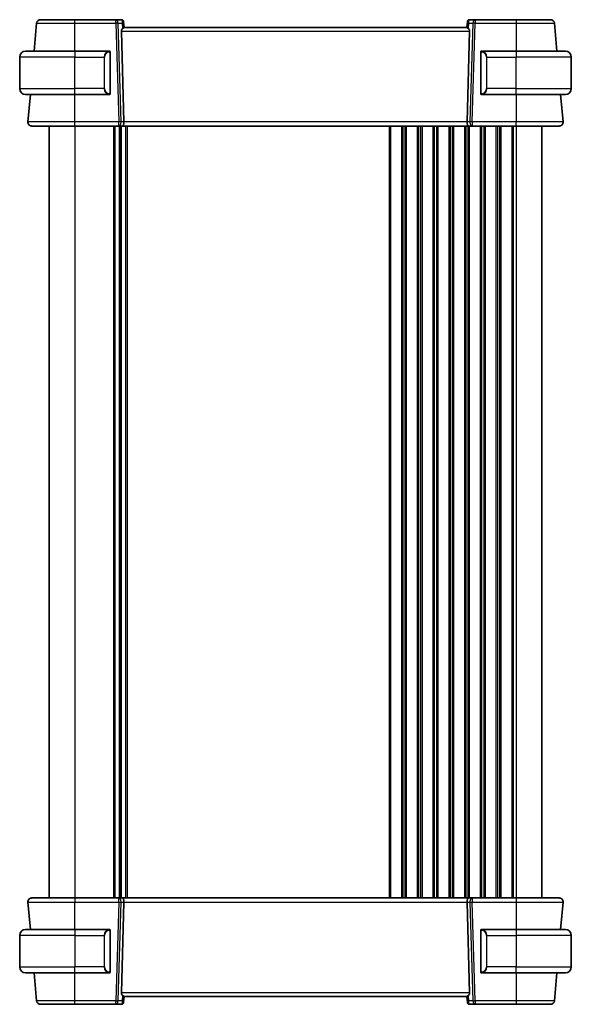
# Model space of a CAD drawing. Units: millimetres. Extents: x 72 to 9887, y 40 to 1445.
# Drawn here: x 3282 to 3422, y 876 to 1126 of the extents above; entities that cross this region are included whole.
import ezdxf

# ---------------------------------------------------------------- set-up
doc = ezdxf.new("R2010")
doc.units = ezdxf.units.MM
doc.header["$LTSCALE"] = 5
doc.layers.add('Visible (ISO)', color=7, linetype='Continuous', lineweight=35)
doc.layers.add('Visible Narrow (ISO)', color=7, linetype='Continuous', lineweight=25)

msp = doc.modelspace()

# ---------------------------------------------------------------- linework, layer by layer
at = {"layer": 'Visible (ISO)'}
for p, q in [((3285.8764, 1125.0693), (3285.2563, 1117.9821)), ((3306.0012, 1125.9821), (3295.5941, 1125.9821)), ((3307.4609, 1125.9821), (3306.0012, 1125.9821)), ((3307.959, 1125.5257), (3307.9657, 1125.4493)), ((3308.0941, 1123.9821), (3307.9657, 1125.4493)), ((3395.2224, 1125.4493), (3395.0941, 1123.9821)), ((3395.2224, 1125.4493), (3395.2291, 1125.5257)), ((3397.1869, 1125.9821), (3395.7272, 1125.9821)), ((3407.594, 1125.9821), (3397.1869, 1125.9821)), ((3417.9318, 1117.9821), (3417.3117, 1125.0693)), ((3307.3916, 1123.0693), (3308.0623, 1100.0693)), ((3395.1024, 1123.9821), (3308.0857, 1123.9821)), ((3395.7965, 1123.0693), (3395.1258, 1100.0693)), ((3283.0941, 1117.9821), (3295.5941, 1117.9821)), ((3304.2977, 1117.9821), (3295.5941, 1117.9821)), ((3304.5941, 1107.3545), (3304.5941, 1117.6097)), ((3398.5941, 1117.6097), (3398.5941, 1107.3545)), ((3407.5941, 1117.9821), (3398.8904, 1117.9821)), ((3407.5941, 1117.9821), (3420.0941, 1117.9821)), ((3281.5941, 1108.4821), (3281.5941, 1116.4821)), ((3421.5941, 1108.4821), (3421.5941, 1116.4821)), ((3295.5941, 1106.9821), (3283.0941, 1106.9821)), ((3284.294, 1106.9821), (3283.6892, 1100.0693)), ((3295.5941, 1106.9821), (3304.2977, 1106.9821)), ((3398.8904, 1106.9821), (3407.5941, 1106.9821)), ((3420.0941, 1106.9821), (3407.5941, 1106.9821)), ((3419.4989, 1100.0693), (3418.8941, 1106.9821)), ((3289.0941, 1098.9821), (3289.0941, 902.9821)), ((3295.5927, 1098.9821), (3306.7303, 1098.9821)), ((3306.7303, 1098.9821), (3307.7303, 1098.9821)), ((3307.0941, 1098.9821), (3307.0941, 902.9821)), ((3307.0941, 1098.9821), (3307.0941, 902.9821)), ((3395.4578, 1098.9821), (3307.7303, 1098.9821)), ((3395.4578, 1098.9821), (3396.4578, 1098.9821)), ((3396.4578, 1098.9821), (3407.5954, 1098.9821)), ((3414.0941, 1098.9821), (3414.0941, 902.9821)), ((3306.7303, 902.9821), (3295.5927, 902.9821)), ((3307.7303, 902.9821), (3306.7303, 902.9821)), ((3307.7303, 902.9821), (3395.4578, 902.9821)), ((3396.4578, 902.9821), (3395.4578, 902.9821)), ((3407.5954, 902.9821), (3396.4578, 902.9821)), ((3283.6892, 901.8949), (3284.294, 894.9821)), ((3307.3916, 878.8949), (3308.0623, 901.8949)), ((3395.7965, 878.8949), (3395.1258, 901.8949)), ((3418.8941, 894.9821), (3419.4989, 901.8949)), ((3281.5941, 893.4821), (3281.5941, 885.4821)), ((3283.0941, 894.9821), (3295.5941, 894.9821)), ((3304.2977, 894.9821), (3295.5941, 894.9821)), ((3304.5941, 884.3545), (3304.5941, 894.6097)), ((3398.5941, 894.6097), (3398.5941, 884.3545)), ((3407.5941, 894.9821), (3398.8904, 894.9821)), ((3407.5941, 894.9821), (3420.0941, 894.9821)), ((3421.5941, 893.4821), (3421.5941, 885.4821)), ((3295.5941, 883.9821), (3283.0941, 883.9821)), ((3285.2563, 883.9821), (3285.8764, 876.8949)), ((3295.5941, 883.9821), (3304.2977, 883.9821)), ((3398.8904, 883.9821), (3407.5941, 883.9821)), ((3420.0941, 883.9821), (3407.5941, 883.9821)), ((3417.3117, 876.8949), (3417.9318, 883.9821)), ((3307.9657, 876.5149), (3308.0941, 877.9821)), ((3308.0857, 877.9821), (3395.1024, 877.9821)), ((3395.0941, 877.9821), (3395.2224, 876.5149)), ((3295.5941, 875.9821), (3306.0012, 875.9821)), ((3306.0012, 875.9821), (3307.4609, 875.9821)), ((3307.9657, 876.5149), (3307.959, 876.4385)), ((3395.2291, 876.4385), (3395.2224, 876.5149)), ((3395.7272, 875.9821), (3397.1869, 875.9821)), ((3397.1869, 875.9821), (3407.594, 875.9821))]:
    msp.add_line(p, q, dxfattribs=at)
for centre, radius, start, end in [((3286.8726, 1124.9821), 1, 90, 175), ((3307.4609, 1125.4821), 0.5, 5, 90), ((3395.7272, 1125.4821), 0.5, 90, 175), ((3416.3155, 1124.9821), 1, 5, 90), ((3283.0941, 1116.4821), 1.5, 90, 180), ((3304.3941, 1117.7821), 0.2, 0, 90), ((3398.7941, 1117.7821), 0.2, 90, 180), ((3420.0941, 1116.4821), 1.5, 0, 90), ((3283.0941, 1108.4821), 1.5, 180, 270), ((3420.0941, 1108.4821), 1.5, 270, 0), ((3304.3941, 1107.1821), 0.2, 270, 0), ((3398.7941, 1107.1821), 0.2, 180, 270), ((3284.6854, 1099.9821), 1, 175, 270), ((3418.5027, 1099.9821), 1, 270, 5), ((3284.6854, 901.9821), 1, 90, 185), ((3418.5027, 901.9821), 1, 355, 90), ((3283.0941, 893.4821), 1.5, 90, 180), ((3304.3941, 894.7821), 0.2, 0, 90), ((3398.7941, 894.7821), 0.2, 90, 180), ((3420.0941, 893.4821), 1.5, 0, 90), ((3283.0941, 885.4821), 1.5, 180, 270), ((3420.0941, 885.4821), 1.5, 270, 0), ((3304.3941, 884.1821), 0.2, 270, 0), ((3398.7941, 884.1821), 0.2, 180, 270), ((3286.8726, 876.9821), 1, 185, 270), ((3307.4609, 876.4821), 0.5, 270, 355), ((3395.7272, 876.4821), 0.5, 185, 270), ((3416.3155, 876.9821), 1, 270, 355)]:
    msp.add_arc(centre, radius, start, end, dxfattribs=at)
for centre, major_axis, ratio, start_param, end_param in [((3308.7326, 1122.9821), (-1.3302, 0.2352), 0.73066676, 5.69761788, 6.43330565), ((3394.4555, 1122.9821), (1.3302, 0.2352), 0.73066676, 6.13306497, 6.86875274), ((3307.7303, 1099.9821), (0, -1), 0.33333333, 0, 1.65806279), ((3395.4578, 1099.9821), (0, 1), 0.33333333, 1.48352986, 3.14159265), ((3307.7303, 901.9821), (0, -1), 0.33333333, 1.48352986, 3.14159265), ((3395.4578, 901.9821), (0, 1), 0.33333333, 0, 1.65806279), ((3308.7326, 878.9821), (-1.3302, -0.2352), 0.73066676, 6.13306497, 6.86875274), ((3394.4555, 878.9821), (1.3302, -0.2352), 0.73066676, 5.69761788, 6.43330565)]:
    msp.add_ellipse(centre, major_axis=major_axis, ratio=ratio, start_param=start_param, end_param=end_param, dxfattribs=at)
for points, knots in [([(3295.5941, 1125.9821), (3294.7219, 1125.9821), (3293.8499, 1125.9821), (3291.6836, 1125.9821), (3290.4525, 1125.9821), (3288.5165, 1125.9821), (3287.7901, 1125.9821), (3287.0363, 1125.9821), (3286.8726, 1125.9821), (3286.8726, 1125.9821)], [-0.78539782, -0.78539782, -0.78539782, -0.78539782, -0.48539948, -0.48539948, -0.00540202, -0.00540202, 0.45132023, 0.45132023, 0.78539781, 0.78539781, 0.78539781, 0.78539781]), ([(3416.3155, 1125.9821), (3416.3155, 1125.9821), (3416.1518, 1125.9821), (3415.398, 1125.9821), (3414.6716, 1125.9821), (3412.7356, 1125.9821), (3411.5045, 1125.9821), (3409.3382, 1125.9821), (3408.4662, 1125.9821), (3407.594, 1125.9821)], [-0.78539781, -0.78539781, -0.78539781, -0.78539781, -0.45132023, -0.45132023, 0.00540202, 0.00540202, 0.48539948, 0.48539948, 0.78539782, 0.78539782, 0.78539782, 0.78539782]), ([(3307.7189, 1123.7153), (3307.8064, 1123.783), (3307.8912, 1123.8521), (3308.0023, 1123.9372), (3308.046, 1123.968), (3308.0768, 1123.9808), (3308.0819, 1123.9821), (3308.0857, 1123.9821)], [0.0679392375, 0.0679392375, 0.0679392375, 0.0679392375, 0.1061144261, 0.1061144261, 0.1395861023, 0.1395861023, 0.1481561427, 0.1481561427, 0.1481561427, 0.1481561427]), ([(3395.1024, 1123.9821), (3395.1058, 1123.9821), (3395.1102, 1123.981), (3395.1385, 1123.9701), (3395.1796, 1123.9417), (3395.2891, 1123.8584), (3395.378, 1123.7858), (3395.4692, 1123.7153)], [1.137930669, 1.137930669, 1.137930669, 1.137930669, 1.1455521319, 1.1455521319, 1.1780262935, 1.1780262935, 1.2181080524, 1.2181080524, 1.2181080524, 1.2181080524]), ([(3304.5941, 1117.6097), (3304.5941, 1117.6787), (3304.5941, 1117.7705), (3304.5941, 1117.7803), (3304.5941, 1117.782), (3304.5941, 1117.7821), (3304.5941, 1117.7821)], [0, 0, 0, 0, 0.8529857, 0.8529857, 0.8529857, 1, 1, 1, 1]), ([(3398.5941, 1117.7821), (3398.5941, 1117.7821), (3398.5941, 1117.722), (3398.5941, 1117.647), (3398.5941, 1117.6341), (3398.5941, 1117.6215), (3398.5941, 1117.6097)], [0, 0, 0, 0, 0.85402875, 0.85402875, 0.85402875, 1, 1, 1, 1]), ([(3304.5941, 1107.1821), (3304.5941, 1107.1821), (3304.5941, 1107.2422), (3304.5941, 1107.3172), (3304.5941, 1107.3301), (3304.5941, 1107.3427), (3304.5941, 1107.3545)], [0, 0, 0, 0, 0.85402875, 0.85402875, 0.85402875, 1, 1, 1, 1]), ([(3398.5941, 1107.3545), (3398.5941, 1107.2855), (3398.5941, 1107.1937), (3398.5941, 1107.1839), (3398.5941, 1107.1822), (3398.5941, 1107.1821), (3398.5941, 1107.1821)], [0, 0, 0, 0, 0.8529857, 0.8529857, 0.8529857, 1, 1, 1, 1]), ([(3284.6854, 1098.9821), (3284.6854, 1098.9821), (3284.8546, 1098.9821), (3285.7151, 1098.9821), (3286.6634, 1098.9821), (3289.1625, 1098.9821), (3290.7022, 1098.9821), (3293.4114, 1098.9821), (3294.502, 1098.9821), (3295.5927, 1098.9821)], [-0.78539778, -0.78539778, -0.78539778, -0.78539778, -0.48145277, -0.48145277, 0.0054014, 0.0054014, 0.48539921, 0.48539921, 0.78539778, 0.78539778, 0.78539778, 0.78539778]), ([(3407.5954, 1098.9821), (3408.7004, 1098.9821), (3409.8054, 1098.9821), (3412.5488, 1098.9821), (3414.1047, 1098.9821), (3416.5769, 1098.9821), (3417.4999, 1098.9821), (3418.3379, 1098.9821), (3418.5027, 1098.9821), (3418.5027, 1098.9821)], [-0.78539778, -0.78539778, -0.78539778, -0.78539778, -0.48145277, -0.48145277, 0.0054014, 0.0054014, 0.48539921, 0.48539921, 0.78539778, 0.78539778, 0.78539778, 0.78539778]), ([(3295.5927, 902.9821), (3294.4877, 902.9821), (3293.3827, 902.9821), (3290.6393, 902.9821), (3289.0834, 902.9821), (3286.6112, 902.9821), (3285.6882, 902.9821), (3284.8502, 902.9821), (3284.6854, 902.9821), (3284.6854, 902.9821)], [-0.78539778, -0.78539778, -0.78539778, -0.78539778, -0.48145277, -0.48145277, 0.0054014, 0.0054014, 0.48539921, 0.48539921, 0.78539778, 0.78539778, 0.78539778, 0.78539778]), ([(3418.5027, 902.9821), (3418.5027, 902.9821), (3418.3335, 902.9821), (3417.473, 902.9821), (3416.5247, 902.9821), (3414.0256, 902.9821), (3412.4859, 902.9821), (3409.7767, 902.9821), (3408.6861, 902.9821), (3407.5954, 902.9821)], [-0.78539778, -0.78539778, -0.78539778, -0.78539778, -0.48145277, -0.48145277, 0.0054014, 0.0054014, 0.48539921, 0.48539921, 0.78539778, 0.78539778, 0.78539778, 0.78539778]), ([(3304.5941, 894.6097), (3304.5941, 894.6787), (3304.5941, 894.7705), (3304.5941, 894.7803), (3304.5941, 894.782), (3304.5941, 894.7821), (3304.5941, 894.7821)], [0, 0, 0, 0, 0.8529857, 0.8529857, 0.8529857, 1, 1, 1, 1]), ([(3398.5941, 894.7821), (3398.5941, 894.7821), (3398.5941, 894.722), (3398.5941, 894.647), (3398.5941, 894.6341), (3398.5941, 894.6215), (3398.5941, 894.6097)], [0, 0, 0, 0, 0.85402875, 0.85402875, 0.85402875, 1, 1, 1, 1]), ([(3304.5941, 884.1821), (3304.5941, 884.1821), (3304.5941, 884.2422), (3304.5941, 884.3172), (3304.5941, 884.3301), (3304.5941, 884.3427), (3304.5941, 884.3545)], [0, 0, 0, 0, 0.85402875, 0.85402875, 0.85402875, 1, 1, 1, 1]), ([(3398.5941, 884.3545), (3398.5941, 884.2855), (3398.5941, 884.1937), (3398.5941, 884.1839), (3398.5941, 884.1822), (3398.5941, 884.1821), (3398.5941, 884.1821)], [0, 0, 0, 0, 0.8529857, 0.8529857, 0.8529857, 1, 1, 1, 1]), ([(3308.0857, 877.9821), (3308.0823, 877.9821), (3308.0779, 877.9832), (3308.0496, 877.9941), (3308.0085, 878.0225), (3307.899, 878.1058), (3307.8101, 878.1784), (3307.7189, 878.2489)], [1.137930669, 1.137930669, 1.137930669, 1.137930669, 1.1455521319, 1.1455521319, 1.1780262935, 1.1780262935, 1.2181080524, 1.2181080524, 1.2181080524, 1.2181080524]), ([(3395.4692, 878.2489), (3395.3817, 878.1812), (3395.2969, 878.1121), (3395.1858, 878.027), (3395.1421, 877.9962), (3395.1113, 877.9834), (3395.1062, 877.9821), (3395.1024, 877.9821)], [0.0679392375, 0.0679392375, 0.0679392375, 0.0679392375, 0.1061144261, 0.1061144261, 0.1395861023, 0.1395861023, 0.1481561427, 0.1481561427, 0.1481561427, 0.1481561427]), ([(3286.8726, 875.9821), (3286.8726, 875.9821), (3287.0363, 875.9821), (3287.7901, 875.9821), (3288.5165, 875.9821), (3290.4525, 875.9821), (3291.6836, 875.9821), (3293.8499, 875.9821), (3294.7219, 875.9821), (3295.5941, 875.9821)], [-0.78539781, -0.78539781, -0.78539781, -0.78539781, -0.45132023, -0.45132023, 0.00540202, 0.00540202, 0.48539948, 0.48539948, 0.78539782, 0.78539782, 0.78539782, 0.78539782]), ([(3407.594, 875.9821), (3408.4662, 875.9821), (3409.3382, 875.9821), (3411.5045, 875.9821), (3412.7356, 875.9821), (3414.6716, 875.9821), (3415.398, 875.9821), (3416.1518, 875.9821), (3416.3155, 875.9821), (3416.3155, 875.9821)], [-0.78539782, -0.78539782, -0.78539782, -0.78539782, -0.48539948, -0.48539948, -0.00540202, -0.00540202, 0.45132023, 0.45132023, 0.78539781, 0.78539781, 0.78539781, 0.78539781])]:
    msp.add_open_spline(points, degree=3, knots=knots, dxfattribs=at)
for points in [[(3304.2977, 1117.9821), (3304.2999, 1117.9821), (3304.3018, 1117.9821), (3304.3037, 1117.9821)], [(3304.3342, 1117.9821), (3304.3227, 1117.9821), (3304.3119, 1117.9821), (3304.3041, 1117.9821)], [(3304.341, 1117.9821), (3304.3456, 1117.9821), (3304.35, 1117.9821), (3304.3542, 1117.9821)], [(3304.3941, 1117.9821), (3304.3941, 1117.9821), (3304.3699, 1117.9821), (3304.3453, 1117.9821)], [(3398.8428, 1117.9821), (3398.8182, 1117.9821), (3398.7941, 1117.9821), (3398.7941, 1117.9821)], [(3398.8339, 1117.9821), (3398.8381, 1117.9821), (3398.8425, 1117.9821), (3398.8471, 1117.9821)], [(3398.8643, 1117.9821), (3398.8609, 1117.9821), (3398.8574, 1117.9821), (3398.8539, 1117.9821)], [(3398.8608, 1117.9821), (3398.8701, 1117.9821), (3398.879, 1117.9821), (3398.8904, 1117.9821)], [(3304.3273, 1106.9821), (3304.318, 1106.9821), (3304.3091, 1106.9821), (3304.2977, 1106.9821)], [(3304.3238, 1106.9821), (3304.3272, 1106.9821), (3304.3307, 1106.9821), (3304.3342, 1106.9821)], [(3304.3542, 1106.9821), (3304.35, 1106.9821), (3304.3456, 1106.9821), (3304.341, 1106.9821)], [(3304.3453, 1106.9821), (3304.3699, 1106.9821), (3304.3941, 1106.9821), (3304.3941, 1106.9821)], [(3398.7941, 1106.9821), (3398.7941, 1106.9821), (3398.8182, 1106.9821), (3398.8428, 1106.9821)], [(3398.8471, 1106.9821), (3398.8425, 1106.9821), (3398.8381, 1106.9821), (3398.8339, 1106.9821)], [(3398.8539, 1106.9821), (3398.8654, 1106.9821), (3398.8763, 1106.9821), (3398.884, 1106.9821)], [(3398.8904, 1106.9821), (3398.8882, 1106.9821), (3398.8863, 1106.9821), (3398.8844, 1106.9821)], [(3304.2977, 894.9821), (3304.2999, 894.9821), (3304.3018, 894.9821), (3304.3037, 894.9821)], [(3304.3342, 894.9821), (3304.3227, 894.9821), (3304.3119, 894.9821), (3304.3041, 894.9821)], [(3304.341, 894.9821), (3304.3456, 894.9821), (3304.35, 894.9821), (3304.3542, 894.9821)], [(3304.3941, 894.9821), (3304.3941, 894.9821), (3304.3699, 894.9821), (3304.3453, 894.9821)], [(3398.8428, 894.9821), (3398.8182, 894.9821), (3398.7941, 894.9821), (3398.7941, 894.9821)], [(3398.8339, 894.9821), (3398.8381, 894.9821), (3398.8425, 894.9821), (3398.8471, 894.9821)], [(3398.8643, 894.9821), (3398.8609, 894.9821), (3398.8574, 894.9821), (3398.8539, 894.9821)], [(3398.8608, 894.9821), (3398.8701, 894.9821), (3398.879, 894.9821), (3398.8904, 894.9821)], [(3304.3273, 883.9821), (3304.318, 883.9821), (3304.3091, 883.9821), (3304.2977, 883.9821)], [(3304.3238, 883.9821), (3304.3272, 883.9821), (3304.3307, 883.9821), (3304.3342, 883.9821)], [(3304.3542, 883.9821), (3304.35, 883.9821), (3304.3456, 883.9821), (3304.341, 883.9821)], [(3304.3453, 883.9821), (3304.3699, 883.9821), (3304.3941, 883.9821), (3304.3941, 883.9821)], [(3398.7941, 883.9821), (3398.7941, 883.9821), (3398.8182, 883.9821), (3398.8428, 883.9821)], [(3398.8471, 883.9821), (3398.8425, 883.9821), (3398.8381, 883.9821), (3398.8339, 883.9821)], [(3398.8539, 883.9821), (3398.8654, 883.9821), (3398.8763, 883.9821), (3398.884, 883.9821)], [(3398.8904, 883.9821), (3398.8882, 883.9821), (3398.8863, 883.9821), (3398.8844, 883.9821)]]:
    msp.add_open_spline(points, degree=3, dxfattribs=at)
at = {"layer": 'Visible Narrow (ISO)'}
for p, q in [((3295.5941, 1125.0693), (3295.5941, 1125.9821)), ((3295.5941, 1125.0693), (3306.0012, 1125.0693)), ((3295.5983, 1117.9821), (3295.5941, 1125.0693)), ((3306.0012, 1125.0693), (3306.0012, 1125.9821)), ((3306.0012, 1125.0693), (3306.7303, 1100.0693)), ((3306.5989, 1125.0693), (3307.6005, 1125.0693)), ((3307.328, 1100.0693), (3306.5989, 1125.0693)), ((3307.6005, 1125.0693), (3307.7189, 1123.7153)), ((3395.4692, 1123.7153), (3395.5876, 1125.0693)), ((3395.5876, 1125.0693), (3396.5892, 1125.0693)), ((3396.5892, 1125.0693), (3395.8601, 1100.0693)), ((3396.4578, 1100.0693), (3397.1869, 1125.0693)), ((3397.1869, 1125.9821), (3397.1869, 1125.0693)), ((3397.1869, 1125.0693), (3407.594, 1125.0693)), ((3407.594, 1125.0693), (3407.5898, 1117.9821)), ((3407.594, 1125.9821), (3407.594, 1125.0693)), ((3307.3916, 1123.0693), (3395.7965, 1123.0693)), ((3295.5941, 1117.9821), (3295.5941, 1116.4821)), ((3304.5355, 1117.6097), (3304.5941, 1117.6097)), ((3304.5355, 1117.6097), (3304.5355, 1107.3545)), ((3398.5941, 1117.6097), (3398.6526, 1117.6097)), ((3398.6526, 1107.3545), (3398.6526, 1117.6097)), ((3407.5941, 1117.9821), (3407.5941, 1116.4821)), ((3295.5941, 1116.4821), (3281.5941, 1116.4821)), ((3295.5941, 1116.4821), (3303.0112, 1116.4821)), ((3295.5941, 1108.4821), (3295.5941, 1116.4821)), ((3303.0112, 1116.4821), (3303.1526, 1116.4821)), ((3303.0112, 1116.4821), (3303.0112, 1108.4821)), ((3303.1526, 1108.4821), (3303.1526, 1116.4821)), ((3400.1769, 1116.4821), (3400.0355, 1116.4821)), ((3400.0355, 1116.4821), (3400.0355, 1108.4821)), ((3400.1769, 1116.4821), (3407.5941, 1116.4821)), ((3400.1769, 1108.4821), (3400.1769, 1116.4821)), ((3421.5941, 1116.4821), (3407.5941, 1116.4821)), ((3407.5941, 1108.4821), (3407.5941, 1116.4821)), ((3281.5941, 1108.4821), (3295.5941, 1108.4821)), ((3303.0112, 1108.4821), (3295.5941, 1108.4821)), ((3295.5941, 1106.9821), (3295.5941, 1108.4821)), ((3303.0112, 1108.4821), (3303.1526, 1108.4821)), ((3400.1769, 1108.4821), (3400.0355, 1108.4821)), ((3407.5941, 1108.4821), (3400.1769, 1108.4821)), ((3407.5941, 1106.9821), (3407.5941, 1108.4821)), ((3407.5941, 1108.4821), (3421.5941, 1108.4821)), ((3295.5927, 1100.0693), (3295.5884, 1106.9821)), ((3304.5941, 1107.3545), (3304.5355, 1107.3545)), ((3398.6526, 1107.3545), (3398.5941, 1107.3545)), ((3407.5997, 1106.9821), (3407.5954, 1100.0693)), ((3295.5927, 1098.9821), (3295.5927, 1100.0693)), ((3306.7303, 1100.0693), (3295.5927, 1100.0693)), ((3306.7303, 1098.9821), (3306.7303, 1100.0693)), ((3308.0623, 1100.0693), (3307.328, 1100.0693)), ((3395.1258, 1100.0693), (3308.0623, 1100.0693)), ((3395.8601, 1100.0693), (3395.1258, 1100.0693)), ((3396.4578, 1100.0693), (3396.4578, 1098.9821)), ((3407.5954, 1100.0693), (3396.4578, 1100.0693)), ((3407.5954, 1098.9821), (3407.5954, 1100.0693)), ((3295.5941, 1098.9821), (3295.5941, 902.9821)), ((3305.3591, 1098.9821), (3305.3591, 902.9821)), ((3305.7061, 1098.9821), (3305.7061, 902.9821)), ((3306.8332, 1098.9821), (3306.8332, 902.9821)), ((3307.3549, 1098.9821), (3307.3549, 902.9821)), ((3308.482, 1098.9821), (3308.482, 902.9821)), ((3308.829, 1098.9821), (3308.829, 902.9821)), ((3375.3591, 1098.9821), (3375.3591, 902.9821)), ((3375.7061, 1098.9821), (3375.7061, 902.9821)), ((3378.482, 1098.9821), (3378.482, 902.9821)), ((3378.829, 1098.9821), (3378.829, 902.9821)), ((3379.3591, 1098.9821), (3379.3591, 902.9821)), ((3379.7061, 1098.9821), (3379.7061, 902.9821)), ((3382.482, 1098.9821), (3382.482, 902.9821)), ((3382.829, 1098.9821), (3382.829, 902.9821)), ((3383.3591, 1098.9821), (3383.3591, 902.9821)), ((3383.7061, 1098.9821), (3383.7061, 902.9821)), ((3386.482, 1098.9821), (3386.482, 902.9821)), ((3386.829, 1098.9821), (3386.829, 902.9821)), ((3387.3591, 1098.9821), (3387.3591, 902.9821)), ((3387.7061, 1098.9821), (3387.7061, 902.9821)), ((3390.482, 1098.9821), (3390.482, 902.9821)), ((3390.829, 1098.9821), (3390.829, 902.9821)), ((3391.3591, 1098.9821), (3391.3591, 902.9821)), ((3391.7061, 1098.9821), (3391.7061, 902.9821)), ((3394.482, 1098.9821), (3394.482, 902.9821)), ((3394.829, 1098.9821), (3394.829, 902.9821)), ((3395.3591, 1098.9821), (3395.3591, 902.9821)), ((3395.7061, 1098.9821), (3395.7061, 902.9821)), ((3398.482, 1098.9821), (3398.482, 902.9821)), ((3398.829, 1098.9821), (3398.829, 902.9821)), ((3399.3591, 1098.9821), (3399.3591, 902.9821)), ((3399.7061, 1098.9821), (3399.7061, 902.9821)), ((3402.482, 1098.9821), (3402.482, 902.9821)), ((3402.829, 1098.9821), (3402.829, 902.9821)), ((3403.3591, 1098.9821), (3403.3591, 902.9821)), ((3403.7061, 1098.9821), (3403.7061, 902.9821)), ((3406.482, 1098.9821), (3406.482, 902.9821)), ((3406.829, 1098.9821), (3406.829, 902.9821)), ((3407.5941, 1098.9821), (3407.5941, 902.9821)), ((3295.5927, 902.9821), (3295.5927, 901.8949)), ((3306.7303, 901.8949), (3306.7303, 902.9821)), ((3396.4578, 902.9821), (3396.4578, 901.8949)), ((3407.5954, 902.9821), (3407.5954, 901.8949)), ((3295.5884, 894.9821), (3295.5927, 901.8949)), ((3295.5927, 901.8949), (3306.7303, 901.8949)), ((3306.7303, 901.8949), (3306.0012, 876.8949)), ((3306.5989, 876.8949), (3307.328, 901.8949)), ((3307.328, 901.8949), (3308.0623, 901.8949)), ((3308.0623, 901.8949), (3395.1258, 901.8949)), ((3395.1258, 901.8949), (3395.8601, 901.8949)), ((3395.8601, 901.8949), (3396.5892, 876.8949)), ((3396.4578, 901.8949), (3407.5954, 901.8949)), ((3397.1869, 876.8949), (3396.4578, 901.8949)), ((3407.5954, 901.8949), (3407.5997, 894.9821)), ((3295.5941, 893.4821), (3281.5941, 893.4821)), ((3295.5941, 894.9821), (3295.5941, 893.4821)), ((3295.5941, 893.4821), (3303.0112, 893.4821)), ((3295.5941, 893.4821), (3295.5941, 885.4821)), ((3303.0112, 893.4821), (3303.1526, 893.4821)), ((3303.0112, 893.4821), (3303.0112, 885.4821)), ((3303.1526, 885.4821), (3303.1526, 893.4821)), ((3304.5355, 894.6097), (3304.5941, 894.6097)), ((3304.5355, 894.6097), (3304.5355, 884.3545)), ((3398.5941, 894.6097), (3398.6526, 894.6097)), ((3398.6526, 884.3545), (3398.6526, 894.6097)), ((3400.1769, 893.4821), (3400.0355, 893.4821)), ((3400.0355, 893.4821), (3400.0355, 885.4821)), ((3400.1769, 885.4821), (3400.1769, 893.4821)), ((3400.1769, 893.4821), (3407.5941, 893.4821)), ((3407.5941, 894.9821), (3407.5941, 893.4821)), ((3421.5941, 893.4821), (3407.5941, 893.4821)), ((3407.5941, 893.4821), (3407.5941, 885.4821)), ((3281.5941, 885.4821), (3295.5941, 885.4821)), ((3303.0112, 885.4821), (3295.5941, 885.4821)), ((3295.5941, 883.9821), (3295.5941, 885.4821)), ((3303.0112, 885.4821), (3303.1526, 885.4821)), ((3400.1769, 885.4821), (3400.0355, 885.4821)), ((3407.5941, 885.4821), (3400.1769, 885.4821)), ((3407.5941, 883.9821), (3407.5941, 885.4821)), ((3407.5941, 885.4821), (3421.5941, 885.4821)), ((3295.5941, 876.8949), (3295.5983, 883.9821)), ((3304.5941, 884.3545), (3304.5355, 884.3545)), ((3398.6526, 884.3545), (3398.5941, 884.3545)), ((3407.5898, 883.9821), (3407.594, 876.8949)), ((3395.7965, 878.8949), (3307.3916, 878.8949)), ((3307.7189, 878.2489), (3307.6005, 876.8949)), ((3395.5876, 876.8949), (3395.4692, 878.2489)), ((3295.5941, 875.9821), (3295.5941, 876.8949)), ((3306.0012, 876.8949), (3295.5941, 876.8949)), ((3306.0012, 875.9821), (3306.0012, 876.8949)), ((3307.6005, 876.8949), (3306.5989, 876.8949)), ((3396.5892, 876.8949), (3395.5876, 876.8949)), ((3397.1869, 876.8949), (3397.1869, 875.9821)), ((3407.594, 876.8949), (3397.1869, 876.8949)), ((3407.594, 876.8949), (3407.594, 875.9821))]:
    msp.add_line(p, q, dxfattribs=at)
for centre, start, end in [((3304.4526, 1116.4821), 94.911047, 180), ((3398.7355, 1116.4821), 0, 85.088953), ((3304.4526, 1108.4821), 180, 265.088953), ((3398.7355, 1108.4821), 274.911047, 0), ((3304.4526, 893.4821), 94.911047, 180), ((3398.7355, 893.4821), 0, 85.088953), ((3304.4526, 885.4821), 180, 265.088953), ((3398.7355, 885.4821), 274.911047, 0)]:
    msp.add_arc(centre, 1.3, start, end, dxfattribs=at)
for centre, major_axis, ratio, start_param, end_param in [((3306.0012, 1124.9821), (0, 1), 0.6, 4.79965544, 6.28318531), ((3306.0012, 1124.9821), (0.9996, 0.0292), 0.08711899, 0.92729091, 1.56825569), ((3307.5047, 1124.9821), (0.0481, -0.9999), 0.29937061, 2.56716754, 3.12720568), ((3307.0027, 1124.9821), (0.5059, 0.971), 0.47267027, 5.04112964, 5.96462136), ((3307.0027, 1124.9821), (-0.9576, -0.4863), 0.21226916, 2.1328893, 3.05638102), ((3307.4676, 1125.4057), (0.4981, 0.0436), 0.886979, 0, 1.16868773), ((3396.1854, 1124.9821), (-0.9576, 0.4863), 0.21226916, 0.08521163, 1.00870336), ((3395.7205, 1125.4057), (-0.4981, 0.0436), 0.886979, 5.11449758, 6.28318531), ((3396.1854, 1124.9821), (-0.5059, 0.971), 0.47267027, 0.31856394, 1.24205567), ((3395.6834, 1124.9821), (0.0481, 0.9999), 0.29937061, 0.01438697, 0.57442512), ((3397.1869, 1124.9821), (0, 1), 0.6, 0, 1.48352986), ((3397.1869, 1124.9821), (0.9996, -0.0292), 0.08711899, 1.57333696, 2.21430174), ((3304.3112, 1116.4821), (0, -1.5), 0.86666667, 3.2273066, 4.71238898), ((3304.1999, 1117.7773), (-0.0171, 0.1993), 0.70580524, 4.65181722, 6.1620418), ((3398.9882, 1117.7773), (0.0171, 0.1993), 0.70580524, 0.12114351, 1.63136808), ((3398.8769, 1116.4821), (0, 1.5), 0.86666667, 4.71238898, 6.19747136), ((3304.3112, 1108.4821), (0, -1.5), 0.86666667, 4.71238898, 6.19747136), ((3398.8769, 1108.4821), (0, 1.5), 0.86666667, 3.2273066, 4.71238898), ((3304.1999, 1107.1869), (-0.0171, -0.1993), 0.70580524, 0.12114351, 1.63136808), ((3398.9882, 1107.1869), (0.0171, -0.1993), 0.70580524, 4.65181722, 6.1620418), ((3306.7303, 1099.9821), (-0.9996, -0.0292), 0.08711899, 4.06888357, 4.70984834), ((3306.7303, 1099.9821), (0, -1), 0.6, 0, 1.65806279), ((3396.4578, 1099.9821), (0, -1), 0.6, 4.62512252, 6.28318531), ((3396.4578, 1099.9821), (-0.9996, 0.0292), 0.08711899, 4.71492962, 5.35589439), ((3306.7303, 901.9821), (0, 1), 0.6, 4.62512252, 6.28318531), ((3396.4578, 901.9821), (0, 1), 0.6, 0, 1.65806279), ((3306.7303, 901.9821), (0.9996, -0.0292), 0.08711899, 4.71492962, 5.35589439), ((3396.4578, 901.9821), (0.9996, 0.0292), 0.08711899, 4.06888357, 4.70984834), ((3304.3112, 893.4821), (0, -1.5), 0.86666667, 3.2273066, 4.71238898), ((3304.1999, 894.7773), (-0.0171, 0.1993), 0.70580524, 4.65181722, 6.1620418), ((3398.9882, 894.7773), (0.0171, 0.1993), 0.70580524, 0.12114351, 1.63136808), ((3398.8769, 893.4821), (0, 1.5), 0.86666667, 4.71238898, 6.19747136), ((3304.3112, 885.4821), (0, -1.5), 0.86666667, 4.71238898, 6.19747136), ((3398.8769, 885.4821), (0, 1.5), 0.86666667, 3.2273066, 4.71238898), ((3304.1999, 884.1869), (-0.0171, -0.1993), 0.70580524, 0.12114351, 1.63136808), ((3398.9882, 884.1869), (0.0171, -0.1993), 0.70580524, 4.65181722, 6.1620418), ((3306.0012, 876.9821), (-0.9996, 0.0292), 0.08711899, 1.57333696, 2.21430174), ((3306.0012, 876.9821), (0, -1), 0.6, 0, 1.48352986), ((3307.5047, 876.9821), (-0.0481, -0.9999), 0.29937061, 0.01438697, 0.57442512), ((3307.0027, 876.9821), (0.9576, -0.4863), 0.21226916, 0.08521163, 1.00870336), ((3307.0027, 876.9821), (0.5059, -0.971), 0.47267027, 0.31856394, 1.24205567), ((3307.4676, 876.5585), (0.4981, -0.0436), 0.886979, 5.11449758, 6.28318531), ((3396.1854, 876.9821), (0.9576, 0.4863), 0.21226916, 2.1328893, 3.05638102), ((3395.7205, 876.5585), (-0.4981, -0.0436), 0.886979, 0, 1.16868773), ((3396.1854, 876.9821), (-0.5059, -0.971), 0.47267027, 5.04112964, 5.96462136), ((3395.6834, 876.9821), (-0.0481, 0.9999), 0.29937061, 2.56716754, 3.12720568), ((3397.1869, 876.9821), (0, -1), 0.6, 4.79965544, 6.28318531), ((3397.1869, 876.9821), (-0.9996, -0.0292), 0.08711899, 0.92729091, 1.56825569)]:
    msp.add_ellipse(centre, major_axis=major_axis, ratio=ratio, start_param=start_param, end_param=end_param, dxfattribs=at)
for points, knots in [([(3285.8764, 1125.0693), (3285.8764, 1125.0692), (3286.0588, 1125.0691), (3286.8987, 1125.069), (3287.7081, 1125.069), (3289.8652, 1125.069), (3291.2369, 1125.069), (3293.6507, 1125.0691), (3294.6223, 1125.0692), (3295.5941, 1125.0693)], [-0.78539778, -0.78539778, -0.78539778, -0.78539778, -0.45132023, -0.45132023, 0.00540202, 0.00540202, 0.48539948, 0.48539948, 0.78539782, 0.78539782, 0.78539782, 0.78539782]), ([(3407.594, 1125.0693), (3408.5658, 1125.0692), (3409.5374, 1125.0691), (3411.9512, 1125.069), (3413.3229, 1125.069), (3415.48, 1125.069), (3416.2894, 1125.069), (3417.1293, 1125.0691), (3417.3117, 1125.0692), (3417.3117, 1125.0693)], [-0.78539782, -0.78539782, -0.78539782, -0.78539782, -0.48539948, -0.48539948, -0.00540202, -0.00540202, 0.45132023, 0.45132023, 0.78539778, 0.78539778, 0.78539778, 0.78539778]), ([(3304.3413, 1117.7773), (3304.4088, 1117.7831), (3304.5217, 1117.7407), (3304.5333, 1117.6568), (3304.5353, 1117.6425), (3304.5355, 1117.626), (3304.5355, 1117.6097)], [0, 0, 0, 0, 0.85463413, 0.85463413, 0.85463413, 1, 1, 1, 1]), ([(3398.6526, 1117.6097), (3398.6526, 1117.6872), (3398.6925, 1117.7527), (3398.7615, 1117.7717), (3398.7921, 1117.7801), (3398.8225, 1117.7794), (3398.8468, 1117.7773)], [0, 0, 0, 0, 0.6929293, 0.6929293, 0.6929293, 1, 1, 1, 1]), ([(3304.5355, 1107.3545), (3304.5355, 1107.277), (3304.4956, 1107.2115), (3304.4266, 1107.1925), (3304.396, 1107.1841), (3304.3656, 1107.1848), (3304.3413, 1107.1869)], [0, 0, 0, 0, 0.6929293, 0.6929293, 0.6929293, 1, 1, 1, 1]), ([(3398.8468, 1107.1869), (3398.7793, 1107.1811), (3398.6664, 1107.2235), (3398.6548, 1107.3074), (3398.6528, 1107.3217), (3398.6526, 1107.3382), (3398.6526, 1107.3545)], [0, 0, 0, 0, 0.85463413, 0.85463413, 0.85463413, 1, 1, 1, 1]), ([(3295.5927, 1100.0693), (3294.4024, 1100.0692), (3293.2122, 1100.0691), (3290.2555, 1100.069), (3288.5752, 1100.069), (3285.8479, 1100.069), (3284.8129, 1100.069), (3283.8738, 1100.0691), (3283.6892, 1100.0692), (3283.6892, 1100.0693)], [-0.78539778, -0.78539778, -0.78539778, -0.78539778, -0.48539921, -0.48539921, -0.0054014, -0.0054014, 0.48145277, 0.48145277, 0.78539774, 0.78539774, 0.78539774, 0.78539774]), ([(3419.4989, 1100.0693), (3419.4989, 1100.0692), (3419.3191, 1100.0691), (3418.4045, 1100.069), (3417.3973, 1100.069), (3414.6993, 1100.069), (3413.0012, 1100.069), (3410.0072, 1100.0691), (3408.8013, 1100.0692), (3407.5954, 1100.0693)], [-0.78539778, -0.78539778, -0.78539778, -0.78539778, -0.48539921, -0.48539921, -0.0054014, -0.0054014, 0.48145277, 0.48145277, 0.78539774, 0.78539774, 0.78539774, 0.78539774]), ([(3283.6892, 901.8949), (3283.6892, 901.895), (3283.869, 901.8951), (3284.7836, 901.8952), (3285.7908, 901.8952), (3288.4889, 901.8952), (3290.1869, 901.8952), (3293.1809, 901.8951), (3294.3868, 901.895), (3295.5927, 901.8949)], [-0.78539778, -0.78539778, -0.78539778, -0.78539778, -0.48539921, -0.48539921, -0.0054014, -0.0054014, 0.48145277, 0.48145277, 0.78539774, 0.78539774, 0.78539774, 0.78539774]), ([(3407.5954, 901.8949), (3408.7857, 901.895), (3409.9759, 901.8951), (3412.9326, 901.8952), (3414.6129, 901.8952), (3417.3402, 901.8952), (3418.3752, 901.8952), (3419.3143, 901.8951), (3419.4989, 901.895), (3419.4989, 901.8949)], [-0.78539778, -0.78539778, -0.78539778, -0.78539778, -0.48539921, -0.48539921, -0.0054014, -0.0054014, 0.48145277, 0.48145277, 0.78539774, 0.78539774, 0.78539774, 0.78539774]), ([(3304.3413, 894.7773), (3304.4088, 894.7831), (3304.5217, 894.7407), (3304.5333, 894.6568), (3304.5353, 894.6425), (3304.5355, 894.626), (3304.5355, 894.6097)], [0, 0, 0, 0, 0.85463413, 0.85463413, 0.85463413, 1, 1, 1, 1]), ([(3398.6526, 894.6097), (3398.6526, 894.6872), (3398.6925, 894.7527), (3398.7615, 894.7717), (3398.7921, 894.7801), (3398.8225, 894.7794), (3398.8468, 894.7773)], [0, 0, 0, 0, 0.6929293, 0.6929293, 0.6929293, 1, 1, 1, 1]), ([(3304.5355, 884.3545), (3304.5355, 884.277), (3304.4956, 884.2115), (3304.4266, 884.1925), (3304.396, 884.1841), (3304.3656, 884.1848), (3304.3413, 884.1869)], [0, 0, 0, 0, 0.6929293, 0.6929293, 0.6929293, 1, 1, 1, 1]), ([(3398.8468, 884.1869), (3398.7793, 884.1811), (3398.6664, 884.2235), (3398.6548, 884.3074), (3398.6528, 884.3217), (3398.6526, 884.3382), (3398.6526, 884.3545)], [0, 0, 0, 0, 0.85463413, 0.85463413, 0.85463413, 1, 1, 1, 1]), ([(3295.5941, 876.8949), (3294.6223, 876.895), (3293.6507, 876.895), (3291.2369, 876.8951), (3289.8652, 876.8952), (3287.7081, 876.8952), (3286.8987, 876.8952), (3286.0588, 876.8951), (3285.8764, 876.895), (3285.8764, 876.8949)], [-0.78539782, -0.78539782, -0.78539782, -0.78539782, -0.48539948, -0.48539948, -0.00540202, -0.00540202, 0.45132023, 0.45132023, 0.78539778, 0.78539778, 0.78539778, 0.78539778]), ([(3417.3117, 876.8949), (3417.3117, 876.895), (3417.1293, 876.8951), (3416.2894, 876.8952), (3415.48, 876.8952), (3413.3229, 876.8952), (3411.9512, 876.8951), (3409.5374, 876.895), (3408.5658, 876.895), (3407.594, 876.8949)], [-0.78539778, -0.78539778, -0.78539778, -0.78539778, -0.45132023, -0.45132023, 0.00540202, 0.00540202, 0.48539948, 0.48539948, 0.78539782, 0.78539782, 0.78539782, 0.78539782])]:
    msp.add_open_spline(points, degree=3, knots=knots, dxfattribs=at)
for points in [[(3304.2977, 1117.9821), (3304.2888, 1117.9821), (3304.2105, 1117.9776), (3304.1999, 1117.9766)], [(3398.9882, 1117.9766), (3398.9776, 1117.9776), (3398.8993, 1117.9821), (3398.8904, 1117.9821)], [(3304.1999, 1106.9876), (3304.2105, 1106.9866), (3304.2888, 1106.9821), (3304.2977, 1106.9821)], [(3398.8904, 1106.9821), (3398.8993, 1106.9821), (3398.9776, 1106.9866), (3398.9882, 1106.9876)], [(3304.2977, 894.9821), (3304.2888, 894.9821), (3304.2105, 894.9776), (3304.1999, 894.9766)], [(3398.9882, 894.9766), (3398.9776, 894.9776), (3398.8993, 894.9821), (3398.8904, 894.9821)], [(3304.1999, 883.9876), (3304.2105, 883.9866), (3304.2888, 883.9821), (3304.2977, 883.9821)], [(3398.8904, 883.9821), (3398.8993, 883.9821), (3398.9776, 883.9866), (3398.9882, 883.9876)]]:
    msp.add_open_spline(points, degree=3, dxfattribs=at)

doc.saveas('drawing.dxf')
